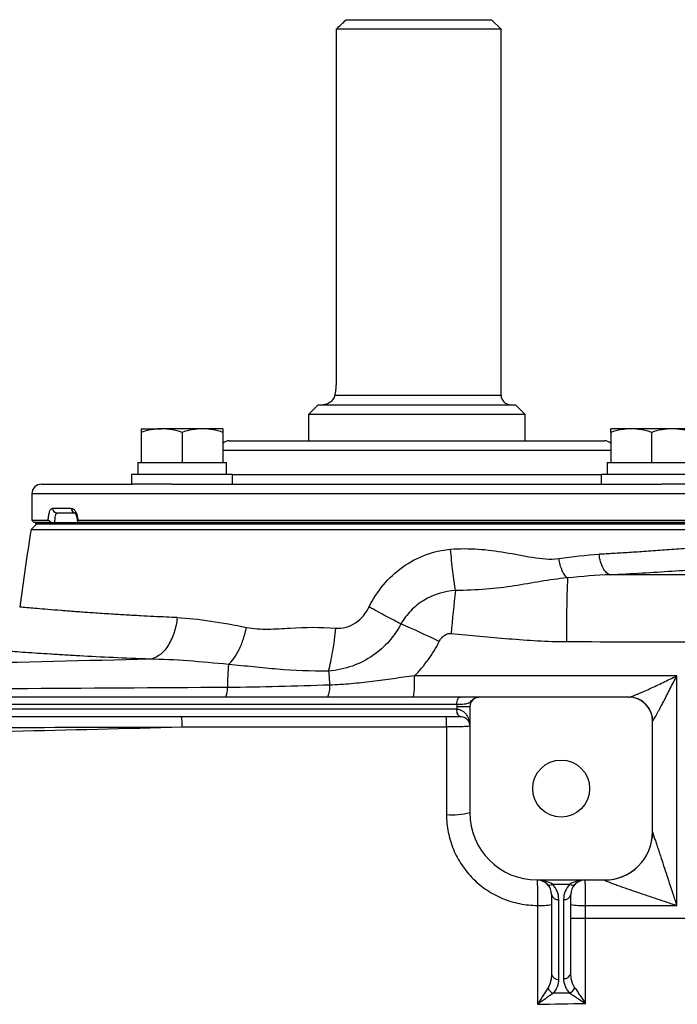
# Model space of a CAD drawing. Units: inches. Extents: x -29.7 to 68.4, y -21.6 to 32.5.
# Drawn here: x 35.2 to 40.6, y -11.6 to -3.5 of the extents above; entities that cross this region are included whole.
import ezdxf

# ---------------------------------------------------------------- set-up
doc = ezdxf.new("R2010")
doc.units = ezdxf.units.IN
doc.header["$MEASUREMENT"] = 0

msp = doc.modelspace()

# ---------------------------------------------------------------- linework, layer by layer
at = {"color": 7, "linetype": 'Continuous', "lineweight": 25}
for p, q in [((37.8673, -3.511), (39.0551, -3.511)), ((39.1339, -3.5898), (39.0551, -3.511)), ((37.7846, -3.5898), (37.7846, -6.4638)), ((39.1339, -3.5898), (37.7846, -3.5898)), ((39.1339, -6.5819), (39.1339, -3.5898)), ((37.6378, -6.6606), (37.5591, -6.7394)), ((37.6378, -6.6606), (39.252, -6.6606)), ((39.3307, -6.7394), (39.252, -6.6606)), ((37.5591, -6.7394), (37.5591, -6.9559)), ((39.3307, -6.7394), (37.5591, -6.7394)), ((39.3307, -6.9559), (39.3307, -6.7394)), ((36.1894, -6.8575), (36.3567, -6.8575)), ((36.1894, -6.8874), (36.1894, -7.1331)), ((36.6913, -6.8575), (36.3567, -6.8575)), ((36.524, -6.8874), (36.524, -7.1331)), ((36.8587, -6.8575), (36.6913, -6.8575)), ((36.8587, -6.8874), (36.8587, -7.1331)), ((40.1985, -6.8575), (40.0311, -6.8575)), ((40.0311, -6.8874), (40.0311, -7.1331)), ((40.5331, -6.8575), (40.1985, -6.8575)), ((40.3658, -6.8874), (40.3658, -7.1331)), ((40.7004, -6.8575), (40.5331, -6.8575)), ((36.9095, -6.9559), (37.3592, -6.9559)), ((37.3592, -6.9559), (39.9803, -6.9559)), ((36.1618, -7.1331), (36.1618, -7.2315)), ((36.1618, -7.1331), (36.1894, -7.1331)), ((36.1894, -7.1331), (36.2367, -7.1331)), ((36.2367, -7.1331), (36.4767, -7.1331)), ((36.4767, -7.1331), (36.524, -7.1331)), ((36.524, -7.1331), (36.5713, -7.1331)), ((36.5713, -7.1331), (36.8114, -7.1331)), ((36.8114, -7.1331), (36.8587, -7.1331)), ((36.8587, -7.1331), (36.8862, -7.1331)), ((36.8862, -7.2315), (36.8862, -7.1331)), ((40.0036, -7.1331), (40.0036, -7.2315)), ((40.0036, -7.1331), (40.0311, -7.1331)), ((40.0311, -7.1331), (40.0784, -7.1331)), ((40.0784, -7.1331), (40.3185, -7.1331)), ((40.3185, -7.1331), (40.3658, -7.1331)), ((40.3658, -7.1331), (40.4131, -7.1331)), ((40.4131, -7.1331), (40.6531, -7.1331)), ((36.1106, -7.2315), (36.1106, -7.3102)), ((36.9374, -7.2315), (36.1106, -7.2315)), ((36.9374, -7.3102), (36.9374, -7.2315)), ((39.9524, -7.2315), (39.9524, -7.3102)), ((40.7792, -7.2315), (39.9524, -7.2315)), ((35.374, -7.3102), (36.1194, -7.3102)), ((36.4393, -7.3102), (36.1194, -7.3102)), ((36.4393, -7.3102), (40.4505, -7.3102)), ((40.7704, -7.3102), (40.4505, -7.3102)), ((35.2953, -7.389), (35.2953, -7.6055)), ((35.4646, -7.5071), (35.6172, -7.5071)), ((35.6525, -7.5465), (35.5018, -7.5465)), ((35.3347, -7.635), (35.2879, -7.6818)), ((35.2953, -7.6055), (35.315, -7.6252)), ((35.2953, -7.6055), (35.4284, -7.6055)), ((35.4568, -7.6252), (35.315, -7.6252)), ((35.3239, -7.6252), (35.3239, -7.635)), ((35.3239, -7.6252), (41.5659, -7.6252)), ((35.3239, -7.635), (41.5659, -7.635)), ((35.6713, -7.6055), (41.5945, -7.6055)), ((41.5748, -7.6252), (35.6733, -7.6252)), ((35.2879, -7.6818), (41.6019, -7.6818)), ((38.7995, -9.0524), (31.791, -9.0524)), ((40.1772, -9.0524), (38.9521, -9.0524)), ((31.8182, -9.1114), (38.7724, -9.1114)), ((38.7716, -9.1508), (31.8189, -9.1508)), ((38.878, -9.1311), (38.7716, -9.1311)), ((38.7716, -9.1311), (38.7716, -9.1508)), ((38.772, -9.1508), (38.7716, -9.1508)), ((38.878, -9.1311), (38.878, -9.9972)), ((33.6705, -9.2098), (38.7988, -9.2098)), ((38.7988, -9.2098), (38.7992, -9.2098)), ((40.374, -10.1547), (40.374, -9.2492)), ((39.4291, -10.5484), (39.9803, -10.5484)), ((39.5544, -10.583), (39.6976, -10.583)), ((39.5473, -10.6665), (39.5473, -11.3196)), ((39.6063, -11.3614), (39.6063, -10.7083)), ((39.6457, -10.7083), (39.6457, -11.3541)), ((39.7047, -11.3123), (39.7047, -10.6665))]:
    msp.add_line(p, q, dxfattribs=at)
at = {"color": 8, "linetype": 'Continuous', "lineweight": 25}
for p, q in [((37.7742, -6.5819), (39.1339, -6.5819)), ((37.3035, -7.0346), (36.8587, -7.0346)), ((40.0311, -7.0346), (37.3035, -7.0346)), ((36.9374, -7.2315), (37.3035, -7.2315)), ((37.3035, -7.2315), (39.9524, -7.2315)), ((36.2178, -7.389), (35.2953, -7.389)), ((41.5945, -7.389), (36.2178, -7.389)), ((39.7047, -10.8601), (41.8701, -10.8601))]:
    msp.add_line(p, q, dxfattribs=at)
at = {"color": 7, "linetype": 'Continuous', "lineweight": 25, "flags": 128}
for points in [[(38.7724, -9.1114), (38.7729, -9.0999), (38.7744, -9.0888), (38.7769, -9.0786), (38.7803, -9.0697), (38.7844, -9.0623), (38.7891, -9.0569), (38.7942, -9.0535), (38.7995, -9.0524)], [(40.2508, -9.0657), (40.2177, -9.0561), (40.1799, -9.0524)], [(38.7988, -9.2098), (38.7935, -9.2087), (38.7884, -9.2053), (38.7837, -9.1999), (38.7796, -9.1925), (38.7762, -9.1836), (38.7737, -9.1734), (38.7722, -9.1623), (38.7716, -9.1508)], [(38.7992, -9.2098), (38.7939, -9.2087), (38.7888, -9.2053), (38.7841, -9.1999), (38.78, -9.1925), (38.7766, -9.1836), (38.774, -9.1734), (38.7725, -9.1623), (38.772, -9.1508)]]:
    msp.add_lwpolyline(points, dxfattribs=at)
at = {"color": 7, "linetype": 'Continuous', "lineweight": 25}
msp.add_circle((39.626, -9.8004), 0.233, dxfattribs=at)
for centre, radius, start, end in [((39.2126, -6.5819), 0.0787, 180, 270), ((36.9095, -7.0346), 0.0787, 90, 130.17947), ((39.9803, -7.0346), 0.0787, 49.82053, 90), ((35.374, -7.389), 0.0787, 90, 180), ((35.5029, -7.5081), 0.0384, 178.46169, 268.37428), ((35.6546, -7.509), 0.0375, 177.08385, 266.75157), ((66.4045, -12.5563), 31.4961, 171.09675, 172.2615), ((52.8555, -8.5664), 13.1869, 177.87386, 180.13957), ((48.8314, -9.374), 10.1405, 173.23989, 175.23458), ((36.3497, -13.1173), 5.0604, 63.24305, 67.1496), ((39.3948, -9.0056), 2.5003, 174.95472, 179.27144), ((45.9651, -8.1842), 8.2682, 184.54225, 185.34545), ((37.3673, -8.9186), 1.0597, 352.74762, 2.16815), ((36.7199, -8.9854), 0.1752, 337.52892, 3.7918), ((37.5425, -8.9701), 0.1909, 334.48658, 4.68905), ((38.9567, -9.1311), 0.0787, 117.83982, 180), ((40.1772, -9.2492), 0.1969, 0, 90), ((36.2077, -9.2736), 0.3177, 355.82293, 11.57262), ((38.0461, -9.2735), 0.6423, 357.92956, 5.68975), ((38.7341, -9.4203), 0.5946, 265.55738, 284.00577), ((39.4291, -9.9972), 0.5512, 180, 270), ((39.9807, -10.1554), 0.3934, 269.90741, 359.95112), ((39.9803, -10.1547), 0.3937, 270, 0), ((39.4291, -10.6665), 0.1181, 45, 90), ((39.8229, -10.6665), 0.1181, 90, 135), ((39.5335, -10.553), 0.0365, 235.14306, 304.85694), ((39.4291, -10.6665), 0.1181, 0, 45), ((39.4291, -10.7083), 0.1772, 0, 45), ((39.8229, -10.7083), 0.1772, 135, 180), ((39.7185, -10.553), 0.0365, 235.14306, 304.85694), ((39.8229, -10.6665), 0.1181, 135, 180), ((39.5989, -10.6561), 0.0527, 191.42175, 278.04947), ((39.6531, -10.6561), 0.0527, 261.95053, 348.57825), ((39.4601, -10.2499), 0.5074, 266.79842, 279.88607), ((39.7945, -10.2235), 0.5339, 260.32093, 273.24414), ((39.5989, -11.3092), 0.0527, 191.42175, 278.04947), ((39.6531, -11.3019), 0.0527, 261.95053, 348.57825), ((39.6014, -11.3903), 0.0941, 206.43111, 244.66611), ((39.6512, -11.3869), 0.0967, 297.24914, 333.77397)]:
    msp.add_arc(centre, radius, start, end, dxfattribs=at)
at = {"color": 8, "linetype": 'Continuous', "lineweight": 25}
msp.add_arc((40.1788, -9.2487), 0.1966, 0.55431, 68.52506, dxfattribs=at)
at = {"color": 7, "linetype": 'Continuous', "lineweight": 25}
for centre, start_param, end_param in [((39.4291, -10.6665), 0.785398, 1.570796), ((39.8229, -10.6665), 1.570796, 2.356194)]:
    msp.add_ellipse(centre, major_axis=(0.1772, 0), ratio=0.666667, start_param=start_param, end_param=end_param, dxfattribs=at)
for points in [[(37.7846, -3.5898), (37.8121, -3.5634), (37.8397, -3.5372), (37.8673, -3.511)], [(39.6061, -7.9185), (39.719, -7.9025), (39.8297, -7.89), (39.9364, -7.8843)], [(40.0275, -8.0511), (39.9144, -8.0554), (39.7972, -8.0649), (39.6776, -8.0772)], [(41.8686, -8.0505), (41.2549, -8.0516), (40.6412, -8.0518), (40.0275, -8.0511)], [(36.4839, -8.4021), (36.6602, -8.4095), (36.852, -8.4421), (37.0506, -8.4825)], [(39.6686, -8.5985), (40.4021, -8.5998), (41.1358, -8.5998), (41.8693, -8.5985)], [(36.9042, -8.7857), (36.6804, -8.7628), (36.4628, -8.7446), (36.2617, -8.742)], [(40.5715, -8.8785), (39.8562, -8.8785), (39.1411, -8.8785), (38.4263, -8.8785)], [(40.5715, -10.7565), (40.5715, -10.129), (40.5715, -9.5027), (40.5715, -8.8785)], [(38.9199, -9.0615), (38.9219, -9.0604), (38.9239, -9.0594), (38.926, -9.0584)], [(38.7724, -9.1114), (38.7719, -9.1179), (38.7716, -9.1245), (38.7716, -9.1311)], [(33.7542, -9.3039), (34.6751, -9.3017), (35.599, -9.2993), (36.5245, -9.2967)], [(36.5245, -9.2967), (37.2449, -9.2967), (37.9662, -9.2967), (38.688, -9.2967)], [(38.688, -9.2967), (38.688, -9.5353), (38.688, -9.7741), (38.688, -10.0131)], [(39.4318, -10.7565), (39.4318, -11.0259), (39.4318, -11.2956), (39.4318, -11.5653)], [(39.8247, -10.7565), (40.0736, -10.7565), (40.3226, -10.7565), (40.5715, -10.7565)], [(39.8247, -11.558), (39.8247, -11.2907), (39.8247, -11.0235), (39.8247, -10.7565)], [(39.4318, -11.5653), (39.5628, -11.5625), (39.6937, -11.56), (39.8247, -11.558)]]:
    msp.add_open_spline(points, degree=3, dxfattribs=at)
for points, knots in [([(37.7846, -6.4638), (37.7846, -6.4743), (37.7844, -6.4851), (37.7834, -6.506), (37.7826, -6.5162), (37.7808, -6.5362), (37.7796, -6.546), (37.777, -6.5647), (37.7756, -6.5735), (37.7742, -6.5819)], [0, 0, 0, 0, 0.25, 0.25, 0.5, 0.5, 0.75, 0.75, 1, 1, 1, 1]), ([(37.7742, -6.5819), (37.7729, -6.5888), (37.7708, -6.5952), (37.7654, -6.607), (37.7621, -6.6124), (37.7512, -6.6272), (37.7427, -6.6351), (37.7246, -6.6479), (37.7152, -6.6526), (37.7008, -6.6574), (37.696, -6.6586), (37.6866, -6.6602), (37.6818, -6.6606), (37.6772, -6.6606)], [0, 0, 0, 0, 0.125, 0.125, 0.25, 0.25, 0.5, 0.5, 0.75, 0.75, 0.875, 0.875, 1, 1, 1, 1]), ([(36.3567, -6.8575), (36.3425, -6.8575), (36.3282, -6.8582), (36.3, -6.8609), (36.286, -6.8629), (36.2442, -6.8708), (36.2167, -6.8783), (36.1894, -6.8874)], [0, 0, 0, 0, 0.25, 0.25, 0.5, 0.5, 1, 1, 1, 1]), ([(36.1894, -6.8575), (36.1894, -6.8575), (36.1894, -6.8604), (36.1894, -6.8708), (36.1894, -6.8783), (36.1894, -6.8874)], [0, 0, 0, 0, 0.5, 0.5, 1, 1, 1, 1]), ([(36.524, -6.8874), (36.4966, -6.8782), (36.4691, -6.8707), (36.4134, -6.8603), (36.3852, -6.8575), (36.3567, -6.8575)], [0, 0, 0, 0, 0.5, 0.5, 1, 1, 1, 1]), ([(36.6913, -6.8575), (36.6771, -6.8575), (36.6629, -6.8582), (36.6347, -6.8609), (36.6206, -6.8629), (36.5789, -6.8708), (36.5513, -6.8783), (36.524, -6.8874)], [0, 0, 0, 0, 0.25, 0.25, 0.5, 0.5, 1, 1, 1, 1]), ([(36.8587, -6.8874), (36.8313, -6.8782), (36.8037, -6.8707), (36.748, -6.8603), (36.7198, -6.8575), (36.6913, -6.8575)], [0, 0, 0, 0, 0.5, 0.5, 1, 1, 1, 1]), ([(36.8587, -6.8575), (36.8587, -6.8575), (36.8587, -6.8604), (36.8587, -6.8708), (36.8587, -6.8783), (36.8587, -6.8874)], [0, 0, 0, 0, 0.5, 0.5, 1, 1, 1, 1]), ([(40.1985, -6.8575), (40.1843, -6.8575), (40.17, -6.8582), (40.1418, -6.8609), (40.1278, -6.8629), (40.086, -6.8708), (40.0584, -6.8783), (40.0311, -6.8874)], [0, 0, 0, 0, 0.25, 0.25, 0.5, 0.5, 1, 1, 1, 1]), ([(40.0311, -6.8874), (40.0311, -6.8783), (40.0311, -6.8707), (40.0311, -6.8603), (40.0311, -6.8575), (40.0311, -6.8575)], [0, 0, 0, 0, 0.5, 0.5, 1, 1, 1, 1]), ([(40.3658, -6.8874), (40.3384, -6.8782), (40.3108, -6.8707), (40.2551, -6.8603), (40.227, -6.8575), (40.1985, -6.8575)], [0, 0, 0, 0, 0.5, 0.5, 1, 1, 1, 1]), ([(40.5331, -6.8575), (40.5189, -6.8575), (40.5046, -6.8582), (40.4764, -6.8609), (40.4624, -6.8629), (40.4206, -6.8708), (40.3931, -6.8783), (40.3658, -6.8874)], [0, 0, 0, 0, 0.25, 0.25, 0.5, 0.5, 1, 1, 1, 1]), ([(40.7004, -6.8874), (40.6731, -6.8782), (40.6455, -6.8707), (40.5898, -6.8603), (40.5616, -6.8575), (40.5331, -6.8575)], [0, 0, 0, 0, 0.5, 0.5, 1, 1, 1, 1]), ([(35.4284, -7.6055), (35.4288, -7.5986), (35.4293, -7.5918), (35.4307, -7.5788), (35.4315, -7.5725), (35.4336, -7.5604), (35.4348, -7.5547), (35.4374, -7.5441), (35.4389, -7.5392), (35.4438, -7.5258), (35.4475, -7.5189), (35.4557, -7.5095), (35.46, -7.5071), (35.4646, -7.5071)], [0, 0, 0, 0, 0.125, 0.125, 0.25, 0.25, 0.375, 0.375, 0.5, 0.5, 0.75, 0.75, 1, 1, 1, 1]), ([(35.5018, -7.5465), (35.5003, -7.5465), (35.4988, -7.547), (35.496, -7.549), (35.4946, -7.5505), (35.492, -7.5544), (35.4908, -7.5568), (35.4885, -7.5625), (35.4874, -7.5658), (35.4846, -7.5767), (35.4832, -7.5854), (35.4812, -7.6044), (35.4807, -7.6148), (35.4807, -7.6252)], [0, 0, 0, 0, 0.125, 0.125, 0.25, 0.25, 0.375, 0.375, 0.5, 0.5, 0.75, 0.75, 1, 1, 1, 1]), ([(35.6172, -7.5071), (35.6234, -7.5071), (35.6295, -7.5095), (35.6414, -7.5189), (35.647, -7.5258), (35.6545, -7.5392), (35.6568, -7.5441), (35.661, -7.5547), (35.6629, -7.5604), (35.6662, -7.5725), (35.6676, -7.5788), (35.6698, -7.5918), (35.6707, -7.5986), (35.6713, -7.6055)], [0, 0, 0, 0, 0.25, 0.25, 0.5, 0.5, 0.625, 0.625, 0.75, 0.75, 0.875, 0.875, 1, 1, 1, 1]), ([(35.6462, -7.5452), (35.6466, -7.5455), (35.6475, -7.5461), (35.6541, -7.5557), (35.6608, -7.5732), (35.6657, -7.5931), (35.6662, -7.6069), (35.6663, -7.611)], [0, 0, 0, 0, 0.17894, 0.382438, 0.617911, 0.887031, 1, 1, 1, 1]), ([(35.4568, -7.6252), (35.454, -7.6227), (35.4512, -7.6203), (35.4457, -7.6157), (35.4429, -7.6136), (35.4377, -7.6098), (35.4352, -7.6082), (35.4312, -7.6061), (35.4295, -7.6055), (35.4284, -7.6055)], [0, 0, 0, 0, 0.25, 0.25, 0.5, 0.5, 0.75, 0.75, 1, 1, 1, 1]), ([(35.6713, -7.6055), (35.6694, -7.6055), (35.6681, -7.6061), (35.6667, -7.6082), (35.6666, -7.6098), (35.6678, -7.6154), (35.6703, -7.6202), (35.6733, -7.6252)], [0, 0, 0, 0, 0.25, 0.25, 0.5, 0.5, 1, 1, 1, 1]), ([(38.0541, -8.315), (38.0862, -8.2495), (38.1255, -8.1891), (38.2172, -8.0796), (38.2706, -8.03), (38.4441, -7.9062), (38.5815, -7.8547), (38.7212, -7.8429)], [0, 0, 0, 0, 0.25, 0.25, 0.5, 0.5, 1, 1, 1, 1]), ([(38.7212, -7.8429), (38.8723, -7.8302), (39.0211, -7.8436), (39.2431, -7.8817), (39.3169, -7.8973), (39.4632, -7.9206), (39.5357, -7.9285), (39.6061, -7.9185)], [0, 0, 0, 0, 0.5, 0.5, 0.75, 0.75, 1, 1, 1, 1]), ([(38.7614, -8.1803), (38.7577, -8.1576), (38.7539, -8.133), (38.7467, -8.0807), (38.7431, -8.053), (38.7363, -7.9954), (38.733, -7.9656), (38.7268, -7.9048), (38.7239, -7.8738), (38.7212, -7.8429)], [0, 0, 0, 0, 0.25, 0.25, 0.5, 0.5, 0.75, 0.75, 1, 1, 1, 1]), ([(40.0275, -8.0511), (40.0178, -8.0494), (40.0076, -8.0444), (39.9876, -8.0268), (39.9779, -8.0142), (39.9609, -7.9831), (39.9536, -7.9646), (39.9425, -7.9252), (39.9386, -7.9044), (39.9364, -7.8843)], [0, 0, 0, 0, 0.25, 0.25, 0.5, 0.5, 0.75, 0.75, 1, 1, 1, 1]), ([(39.6776, -8.0772), (39.6706, -8.0723), (39.6633, -8.0649), (39.6488, -8.045), (39.6417, -8.0325), (39.6288, -8.0038), (39.6229, -7.9876), (39.6131, -7.9536), (39.6091, -7.9359), (39.6061, -7.9185)], [0, 0, 0, 0, 0.25, 0.25, 0.5, 0.5, 0.75, 0.75, 1, 1, 1, 1]), ([(39.6776, -8.0772), (39.599, -8.0848), (39.5285, -8.0947), (39.387, -8.1184), (39.3163, -8.1315), (39.0945, -8.1657), (38.9334, -8.1802), (38.7614, -8.1803)], [0, 0, 0, 0, 0.25, 0.25, 0.5, 0.5, 1, 1, 1, 1]), ([(38.7614, -8.1803), (38.6704, -8.1857), (38.5798, -8.2135), (38.4633, -8.2844), (38.427, -8.3132), (38.3642, -8.378), (38.337, -8.4142), (38.3148, -8.454)], [0, 0, 0, 0, 0.5, 0.5, 0.75, 0.75, 1, 1, 1, 1]), ([(37.7819, -8.4881), (37.8098, -8.4904), (37.8388, -8.4877), (37.8937, -8.4727), (37.9196, -8.4607), (37.9918, -8.4125), (38.029, -8.3663), (38.0541, -8.315)], [0, 0, 0, 0, 0.25, 0.25, 0.5, 0.5, 1, 1, 1, 1]), ([(38.3148, -8.454), (38.2775, -8.4352), (38.2358, -8.4135), (38.1475, -8.3663), (38.1008, -8.3409), (38.0541, -8.315)], [0, 0, 0, 0, 0.5, 0.5, 1, 1, 1, 1]), ([(36.4839, -8.4021), (36.4797, -8.4426), (36.4713, -8.4846), (36.452, -8.5445), (36.4444, -8.5639), (36.4273, -8.6007), (36.4177, -8.6181), (36.3969, -8.6499), (36.3857, -8.6643), (36.3622, -8.6897), (36.3499, -8.7006), (36.3124, -8.7278), (36.2864, -8.7383), (36.2617, -8.742)], [0, 0, 0, 0, 0.25, 0.25, 0.375, 0.375, 0.5, 0.5, 0.625, 0.625, 0.75, 0.75, 1, 1, 1, 1]), ([(38.3148, -8.454), (38.2632, -8.5521), (38.1871, -8.6422), (38.0344, -8.7474), (37.9786, -8.7764), (37.8566, -8.8201), (37.7898, -8.8344), (37.7228, -8.839)], [0, 0, 0, 0, 0.5, 0.5, 0.75, 0.75, 1, 1, 1, 1]), ([(36.9042, -8.7857), (36.9191, -8.7728), (36.9342, -8.7559), (36.9636, -8.7146), (36.9779, -8.6903), (37.0039, -8.6364), (37.0157, -8.6068), (37.0358, -8.5454), (37.0442, -8.5137), (37.0506, -8.4825)], [0, 0, 0, 0, 0.25, 0.25, 0.5, 0.5, 0.75, 0.75, 1, 1, 1, 1]), ([(37.0506, -8.4825), (37.1081, -8.4942), (37.167, -8.4965), (37.2864, -8.495), (37.3468, -8.4911), (37.5301, -8.4813), (37.6546, -8.4776), (37.7819, -8.4881)], [0, 0, 0, 0, 0.25, 0.25, 0.5, 0.5, 1, 1, 1, 1]), ([(37.7228, -8.839), (37.7291, -8.8155), (37.7353, -8.79), (37.7468, -8.7356), (37.7523, -8.7068), (37.7624, -8.6468), (37.767, -8.6157), (37.7752, -8.5524), (37.7788, -8.5202), (37.7819, -8.4881)], [0, 0, 0, 0, 0.25, 0.25, 0.5, 0.5, 0.75, 0.75, 1, 1, 1, 1]), ([(38.6279, -8.5987), (38.6327, -8.5893), (38.6382, -8.5805), (38.6512, -8.5641), (38.6587, -8.5566), (38.6754, -8.544), (38.6848, -8.5388), (38.6998, -8.5338), (38.705, -8.5326), (38.7154, -8.5312), (38.7206, -8.5311), (38.7259, -8.5315)], [0, 0, 0, 0, 0.25, 0.25, 0.5, 0.5, 0.75, 0.75, 0.875, 0.875, 1, 1, 1, 1]), ([(38.7259, -8.5315), (38.8829, -8.5442), (39.0396, -8.561), (39.3535, -8.588), (39.5107, -8.5982), (39.6686, -8.5985)], [0, 0, 0, 0, 0.5, 0.5, 1, 1, 1, 1]), ([(38.4263, -8.8785), (38.4668, -8.8376), (38.5039, -8.7937), (38.5546, -8.7234), (38.5707, -8.6992), (38.6008, -8.6498), (38.6148, -8.6246), (38.6279, -8.5987)], [0, 0, 0, 0, 0.5, 0.5, 0.75, 0.75, 1, 1, 1, 1]), ([(36.2617, -8.742), (36.0529, -8.7343), (35.8607, -8.7251), (35.6669, -8.7144), (35.6457, -8.7132), (35.604, -8.7108), (35.5427, -8.7073), (35.4078, -8.6991), (35.306, -8.6923), (35.2133, -8.6859), (35.1839, -8.6838), (35.1282, -8.6798), (35.1018, -8.6779), (35.0525, -8.6743), (35.0295, -8.6725), (34.9871, -8.6693), (34.9677, -8.6678), (34.9148, -8.6637), (34.8865, -8.6614), (34.8546, -8.6588), (34.8458, -8.6581), (34.8316, -8.6569), (34.8263, -8.6565), (34.8227, -8.6562)], [0, 0, 0, 0, 0.25, 0.25, 0.28125, 0.28125, 0.3125, 0.375, 0.5, 0.5, 0.5625, 0.5625, 0.625, 0.625, 0.6875, 0.6875, 0.75, 0.75, 0.875, 0.875, 0.9375, 0.9375, 1, 1, 1, 1]), ([(36.2617, -8.742), (35.736, -8.7551), (35.2108, -8.7675), (34.1623, -8.7913), (33.6388, -8.8027), (32.5936, -8.8247), (32.0718, -8.8353), (31.0308, -8.856), (30.5116, -8.8661), (29.9936, -8.8761)], [0, 0, 0, 0, 0.25, 0.25, 0.5, 0.5, 0.75, 0.75, 1, 1, 1, 1]), ([(37.7228, -8.839), (37.5766, -8.8418), (37.4378, -8.8356), (37.2388, -8.8189), (37.1739, -8.8123), (37.0427, -8.7988), (36.9764, -8.7921), (36.9042, -8.7857)], [0, 0, 0, 0, 0.5, 0.5, 0.75, 0.75, 1, 1, 1, 1]), ([(38.4263, -8.8785), (38.3681, -8.8862), (38.3103, -8.8941), (38.195, -8.9098), (38.1375, -8.9176), (38.0224, -8.9318), (37.9648, -8.9383), (37.8492, -8.9486), (37.7912, -8.9525), (37.7328, -8.9545)], [0, 0, 0, 0, 0.25, 0.25, 0.5, 0.5, 0.75, 0.75, 1, 1, 1, 1]), ([(40.1799, -9.0524), (40.1822, -9.0524), (40.1859, -9.0516), (40.1954, -9.0489), (40.2012, -9.0469), (40.2204, -9.04), (40.2351, -9.0341), (40.2588, -9.0242), (40.2669, -9.0208), (40.2835, -9.0137), (40.2919, -9.01), (40.3174, -8.9988), (40.3348, -8.9909), (40.3703, -8.9747), (40.3883, -8.9664), (40.4245, -8.9495), (40.4426, -8.9409), (40.4792, -8.9235), (40.4976, -8.9146), (40.5345, -8.8967), (40.5531, -8.8876), (40.5715, -8.8785)], [0, 0, 0, 0, 0.0625, 0.0625, 0.125, 0.125, 0.25, 0.25, 0.3125, 0.3125, 0.375, 0.375, 0.5, 0.5, 0.625, 0.625, 0.75, 0.75, 0.875, 0.875, 1, 1, 1, 1]), ([(40.3754, -9.2468), (40.3766, -9.2457), (40.3785, -9.2432), (40.3833, -9.2358), (40.3863, -9.2311), (40.396, -9.2147), (40.4034, -9.2015), (40.4153, -9.18), (40.4194, -9.1725), (40.4277, -9.1572), (40.4319, -9.1493), (40.4447, -9.1254), (40.4534, -9.1089), (40.4801, -9.058), (40.4982, -9.023), (40.5255, -8.9695), (40.5347, -8.9515), (40.5531, -8.9151), (40.5623, -8.8968), (40.5715, -8.8785)], [0, 0, 0, 0, 0.0625, 0.0625, 0.125, 0.125, 0.25, 0.25, 0.3125, 0.3125, 0.375, 0.375, 0.5, 0.5, 0.75, 0.75, 0.875, 0.875, 1, 1, 1, 1]), ([(36.8947, -8.9738), (36.3137, -8.9774), (35.7335, -8.9807), (34.575, -8.9872), (33.997, -8.9902), (32.8436, -8.9961), (32.2682, -8.999), (31.12, -9.0045), (30.5471, -9.0071), (29.9761, -9.0098)], [0, 0, 0, 0, 0.25, 0.25, 0.5, 0.5, 0.75, 0.75, 1, 1, 1, 1]), ([(37.7328, -8.9545), (37.5931, -8.9582), (37.4535, -8.9625), (37.1743, -8.9698), (37.0347, -8.9729), (36.8947, -8.9738)], [0, 0, 0, 0, 0.5, 0.5, 1, 1, 1, 1]), ([(38.7724, -9.1114), (38.784, -9.1111), (38.7948, -9.1107), (38.8149, -9.1098), (38.8243, -9.1092), (38.8412, -9.1076), (38.8486, -9.1067), (38.8615, -9.104), (38.8671, -9.1022), (38.8766, -9.0972), (38.8806, -9.0939), (38.8887, -9.086), (38.8928, -9.0815), (38.9016, -9.0732), (38.9063, -9.0694), (38.916, -9.063), (38.9209, -9.0604), (38.926, -9.0584)], [0, 0, 0, 0, 0.125, 0.125, 0.25, 0.25, 0.375, 0.375, 0.5, 0.5, 0.625, 0.625, 0.75, 0.75, 0.875, 0.875, 1, 1, 1, 1]), ([(38.9521, -9.0524), (38.951, -9.0524), (38.9498, -9.0524), (38.947, -9.0524), (38.9453, -9.0524), (38.9408, -9.0524), (38.9379, -9.0524), (38.9302, -9.0524), (38.9254, -9.0524), (38.9134, -9.0524), (38.9063, -9.0524), (38.8901, -9.0524), (38.8809, -9.0524), (38.8502, -9.0524), (38.8264, -9.0524), (38.7995, -9.0524)], [0, 0, 0, 0, 0.125, 0.125, 0.25, 0.25, 0.375, 0.375, 0.5, 0.5, 0.625, 0.625, 0.75, 0.75, 1, 1, 1, 1]), ([(38.926, -9.0584), (38.93, -9.0564), (38.9343, -9.0549), (38.943, -9.0529), (38.9475, -9.0524), (38.9521, -9.0524)], [0, 0, 0, 0, 0.5, 0.5, 1, 1, 1, 1]), ([(38.772, -9.1508), (38.7818, -9.1508), (38.7908, -9.1525), (38.8034, -9.1569), (38.8075, -9.1587), (38.8152, -9.1626), (38.8187, -9.1648), (38.8289, -9.1719), (38.8349, -9.1773), (38.8457, -9.1892), (38.8504, -9.1955), (38.8626, -9.2152), (38.8684, -9.2293), (38.8742, -9.2513), (38.8756, -9.2587), (38.8775, -9.2736), (38.878, -9.2811), (38.878, -9.2886)], [0, 0, 0, 0, 0.125, 0.125, 0.1875, 0.1875, 0.25, 0.25, 0.375, 0.375, 0.5, 0.5, 0.75, 0.75, 0.875, 0.875, 1, 1, 1, 1]), ([(38.7992, -9.2098), (38.8073, -9.2098), (38.8144, -9.211), (38.8272, -9.2147), (38.8328, -9.2171), (38.8478, -9.2255), (38.8554, -9.2325), (38.867, -9.2474), (38.8712, -9.2554), (38.8753, -9.2677), (38.8763, -9.2719), (38.8776, -9.2802), (38.878, -9.2844), (38.878, -9.2886)], [0, 0, 0, 0, 0.125, 0.125, 0.25, 0.25, 0.5, 0.5, 0.75, 0.75, 0.875, 0.875, 1, 1, 1, 1]), ([(33.7541, -9.3628), (34.2147, -9.3526), (34.6759, -9.342), (35.5994, -9.32), (36.0618, -9.3086), (36.5245, -9.2967)], [0, 0, 0, 0, 0.5, 0.5, 1, 1, 1, 1]), ([(38.878, -9.2886), (38.878, -9.2891), (38.8768, -9.2896), (38.872, -9.2906), (38.8684, -9.2911), (38.8589, -9.2921), (38.8532, -9.2926), (38.8395, -9.2934), (38.8316, -9.2939), (38.8141, -9.2946), (38.8046, -9.2949), (38.784, -9.2955), (38.7728, -9.2958), (38.7499, -9.2962), (38.738, -9.2964), (38.7133, -9.2966), (38.7007, -9.2967), (38.688, -9.2967)], [0, 0, 0, 0, 0.125, 0.125, 0.25, 0.25, 0.375, 0.375, 0.5, 0.5, 0.625, 0.625, 0.75, 0.75, 0.875, 0.875, 1, 1, 1, 1]), ([(38.688, -10.0131), (38.688, -10.0622), (38.6928, -10.1104), (38.707, -10.1815), (38.7128, -10.205), (38.727, -10.2516), (38.7353, -10.2748), (38.7632, -10.3422), (38.7861, -10.3848), (38.8265, -10.4453), (38.841, -10.4649), (38.8721, -10.5028), (38.8884, -10.5208), (38.9398, -10.5723), (38.9772, -10.603), (39.0381, -10.6438), (39.0592, -10.6565), (39.1021, -10.6795), (39.146, -10.7002), (39.1916, -10.7167), (39.2381, -10.7309), (39.2619, -10.7369), (39.334, -10.7515), (39.3826, -10.7564), (39.4318, -10.7565)], [0, 0, 0, 0, 0.125, 0.125, 0.1875, 0.1875, 0.25, 0.25, 0.375, 0.375, 0.4375, 0.4375, 0.5, 0.5, 0.625, 0.625, 0.6875, 0.6875, 0.75, 0.8125, 0.8125, 0.875, 0.875, 1, 1, 1, 1]), ([(40.374, -10.1557), (40.374, -10.1559), (40.3744, -10.1573), (40.376, -10.1622), (40.3771, -10.1657), (40.3797, -10.1739), (40.3813, -10.1786), (40.3845, -10.1887), (40.3863, -10.1941), (40.3918, -10.2111), (40.3957, -10.223), (40.4038, -10.2476), (40.4079, -10.2602), (40.4164, -10.2859), (40.4207, -10.2991), (40.4293, -10.3254), (40.4337, -10.3386), (40.4467, -10.3783), (40.4555, -10.4049), (40.4819, -10.4852), (40.4997, -10.5392), (40.5266, -10.6206), (40.5356, -10.6479), (40.549, -10.6886), (40.5535, -10.7022), (40.5603, -10.7226), (40.5625, -10.7294), (40.567, -10.7429), (40.5692, -10.7497), (40.5715, -10.7565)], [0, 0, 0, 0, 0.03125, 0.03125, 0.0625, 0.0625, 0.09375, 0.09375, 0.125, 0.125, 0.1875, 0.1875, 0.25, 0.25, 0.3125, 0.3125, 0.375, 0.375, 0.5, 0.5, 0.75, 0.75, 0.875, 0.875, 0.9375, 0.9375, 0.96875, 0.96875, 1, 1, 1, 1]), ([(39.4291, -10.5484), (39.4294, -10.5484), (39.4296, -10.5498), (39.4299, -10.5552), (39.4301, -10.5592), (39.4305, -10.5698), (39.4307, -10.5763), (39.4309, -10.5877), (39.431, -10.5919), (39.4311, -10.6006), (39.4312, -10.6052), (39.4314, -10.6197), (39.4315, -10.6303), (39.4316, -10.6532), (39.4317, -10.6652), (39.4318, -10.6901), (39.4318, -10.7033), (39.4318, -10.7297), (39.4318, -10.7431), (39.4318, -10.7565)], [0, 0, 0, 0, 0.125, 0.125, 0.25, 0.25, 0.375, 0.375, 0.4375, 0.4375, 0.5, 0.5, 0.625, 0.625, 0.75, 0.75, 0.875, 0.875, 1, 1, 1, 1]), ([(39.8247, -10.7565), (39.8247, -10.7431), (39.8247, -10.7297), (39.8247, -10.7033), (39.8246, -10.6901), (39.8246, -10.6652), (39.8245, -10.6532), (39.8244, -10.6303), (39.8243, -10.6197), (39.8242, -10.6052), (39.8241, -10.6006), (39.824, -10.5919), (39.824, -10.5877), (39.8238, -10.5763), (39.8237, -10.5698), (39.8235, -10.5592), (39.8234, -10.5552), (39.8231, -10.5498), (39.823, -10.5484), (39.8229, -10.5484)], [0, 0, 0, 0, 0.125, 0.125, 0.25, 0.25, 0.375, 0.375, 0.5, 0.5, 0.5625, 0.5625, 0.625, 0.625, 0.75, 0.75, 0.875, 0.875, 1, 1, 1, 1]), ([(39.98, -10.5488), (39.9798, -10.5492), (39.9809, -10.55), (39.9851, -10.5523), (39.9882, -10.5538), (39.9957, -10.5571), (40.0001, -10.559), (40.0096, -10.5628), (40.0147, -10.5648), (40.0254, -10.569), (40.031, -10.5711), (40.0425, -10.5754), (40.0483, -10.5776), (40.0661, -10.5842), (40.0783, -10.5886), (40.1157, -10.6021), (40.1416, -10.6112), (40.194, -10.6295), (40.2204, -10.6387), (40.3003, -10.666), (40.3544, -10.6843), (40.4356, -10.7115), (40.4628, -10.7206), (40.5035, -10.7341), (40.5171, -10.7386), (40.5443, -10.7475), (40.5578, -10.752), (40.5715, -10.7565)], [0, 0, 0, 0, 0.03125, 0.03125, 0.0625, 0.0625, 0.09375, 0.09375, 0.125, 0.125, 0.15625, 0.15625, 0.1875, 0.1875, 0.25, 0.25, 0.375, 0.375, 0.5, 0.5, 0.75, 0.75, 0.875, 0.875, 0.9375, 0.9375, 1, 1, 1, 1]), ([(39.5473, -11.3196), (39.5473, -11.3391), (39.545, -11.3584), (39.5352, -11.3965), (39.528, -11.4148), (39.5171, -11.4322)], [0, 0, 0, 0, 0.5, 0.5, 1, 1, 1, 1]), ([(39.6457, -11.3541), (39.6457, -11.3752), (39.6496, -11.3959), (39.6619, -11.4264), (39.6671, -11.4362), (39.6795, -11.4551), (39.6868, -11.4642), (39.6955, -11.4729)], [0, 0, 0, 0, 0.5, 0.5, 0.75, 0.75, 1, 1, 1, 1]), ([(39.7379, -11.4296), (39.7319, -11.4207), (39.727, -11.4115), (39.7186, -11.3925), (39.7153, -11.3827), (39.7072, -11.3529), (39.7047, -11.3327), (39.7047, -11.3123)], [0, 0, 0, 0, 0.25, 0.25, 0.5, 0.5, 1, 1, 1, 1]), ([(39.5171, -11.4322), (39.5108, -11.4424), (39.5041, -11.4529), (39.4903, -11.4746), (39.4832, -11.4858), (39.4687, -11.5083), (39.4614, -11.5197), (39.4504, -11.5367), (39.4467, -11.5424), (39.4393, -11.5539), (39.4355, -11.5596), (39.4318, -11.5653)], [0, 0, 0, 0, 0.25, 0.25, 0.5, 0.5, 0.75, 0.75, 0.875, 0.875, 1, 1, 1, 1]), ([(39.5611, -11.4753), (39.5768, -11.4585), (39.5878, -11.4402), (39.599, -11.4111), (39.6017, -11.4012), (39.6054, -11.3814), (39.6063, -11.3714), (39.6063, -11.3614)], [0, 0, 0, 0, 0.5, 0.5, 0.75, 0.75, 1, 1, 1, 1]), ([(39.7379, -11.4296), (39.7445, -11.4394), (39.7514, -11.4496), (39.7655, -11.4705), (39.7728, -11.4813), (39.7875, -11.503), (39.7949, -11.5139), (39.8097, -11.5359), (39.8173, -11.547), (39.8247, -11.558)], [0, 0, 0, 0, 0.25, 0.25, 0.5, 0.5, 0.75, 0.75, 1, 1, 1, 1]), ([(39.5611, -11.4753), (39.5515, -11.4823), (39.5413, -11.4894), (39.5204, -11.5041), (39.5096, -11.5117), (39.4877, -11.5269), (39.4766, -11.5346), (39.4599, -11.5461), (39.4543, -11.5499), (39.4431, -11.5576), (39.4374, -11.5615), (39.4318, -11.5653)], [0, 0, 0, 0, 0.25, 0.25, 0.5, 0.5, 0.75, 0.75, 0.875, 0.875, 1, 1, 1, 1]), ([(39.6955, -11.4729), (39.6726, -11.4733), (39.6498, -11.4737), (39.6269, -11.4741), (39.605, -11.4745), (39.5831, -11.4749), (39.5611, -11.4753)], [0.001079429, 0.001079429, 0.001079429, 0.001079429, 0.002821545, 0.002821545, 0.002821545, 0.00449261, 0.00449261, 0.00449261, 0.00449261]), ([(39.6955, -11.4729), (39.7052, -11.4794), (39.7154, -11.4862), (39.7365, -11.5001), (39.7474, -11.5073), (39.7692, -11.5217), (39.7802, -11.5289), (39.8023, -11.5434), (39.8136, -11.5508), (39.8247, -11.558)], [0, 0, 0, 0, 0.25, 0.25, 0.5, 0.5, 0.75, 0.75, 1, 1, 1, 1])]:
    msp.add_open_spline(points, degree=3, knots=knots, dxfattribs=at)
at = {"color": 8, "linetype": 'Continuous', "lineweight": 25}
for points, knots in [([(41.6115, -7.7439), (41.6102, -7.744), (41.6075, -7.7443), (41.5854, -7.7468), (41.5497, -7.7509), (41.5002, -7.7563), (41.4382, -7.7631), (41.3633, -7.7711), (41.2712, -7.7806), (41.1858, -7.7891), (41.1147, -7.796), (41.0625, -7.8011), (41.0001, -7.8069), (40.9263, -7.8137), (40.84, -7.8212), (40.74, -7.8296), (40.6173, -7.8395), (40.4772, -7.8501), (40.3274, -7.8605), (40.1868, -7.8697), (40.0581, -7.8776), (39.9751, -7.8822), (39.9364, -7.8843)], [0, 0, 0, 0, 0.061457, 0.123804, 0.186927, 0.250836, 0.309063, 0.370197, 0.434254, 0.501245, 0.525115, 0.552888, 0.58459, 0.620224, 0.659796, 0.703308, 0.750765, 0.811888, 0.86738, 0.917235, 0.961444, 1, 1, 1, 1]), ([(40.0275, -8.0511), (40.1153, -8.0464), (40.2906, -8.0371), (40.5354, -8.0215), (40.7639, -8.0054), (40.9736, -7.9891), (41.1628, -7.9732), (41.33, -7.9582), (41.4744, -7.9445), (41.594, -7.9327), (41.6881, -7.9231), (41.7558, -7.916), (41.7983, -7.9115), (41.8035, -7.9109), (41.806, -7.9106)], [0, 0, 0, 0, 0.0833009, 0.1663099, 0.249705, 0.3330028, 0.415981, 0.4993122, 0.5828371, 0.6660138, 0.7495201, 0.8331652, 0.9164619, 1, 1, 1, 1]), ([(36.4839, -8.4021), (36.4539, -8.4008), (36.3891, -8.398), (36.2887, -8.3931), (36.1788, -8.3875), (36.0616, -8.3809), (35.9567, -8.3745), (35.8685, -8.3688), (35.8, -8.3642), (35.7396, -8.36), (35.6867, -8.3562), (35.6406, -8.3528), (35.6008, -8.3497), (35.5667, -8.347), (35.5048, -8.3421), (35.4232, -8.3355), (35.3355, -8.3282), (35.2605, -8.3216), (35.2061, -8.3164), (35.1989, -8.3157), (35.1953, -8.3153)], [0, 0, 0, 0, 0.037883, 0.08172, 0.131506, 0.187236, 0.248906, 0.290134, 0.328491, 0.36398, 0.396601, 0.426357, 0.453248, 0.477275, 0.498439, 0.589333, 0.677326, 0.762429, 0.884648, 1, 1, 1, 1])]:
    msp.add_open_spline(points, degree=3, knots=knots, dxfattribs=at)

doc.saveas('drawing.dxf')
